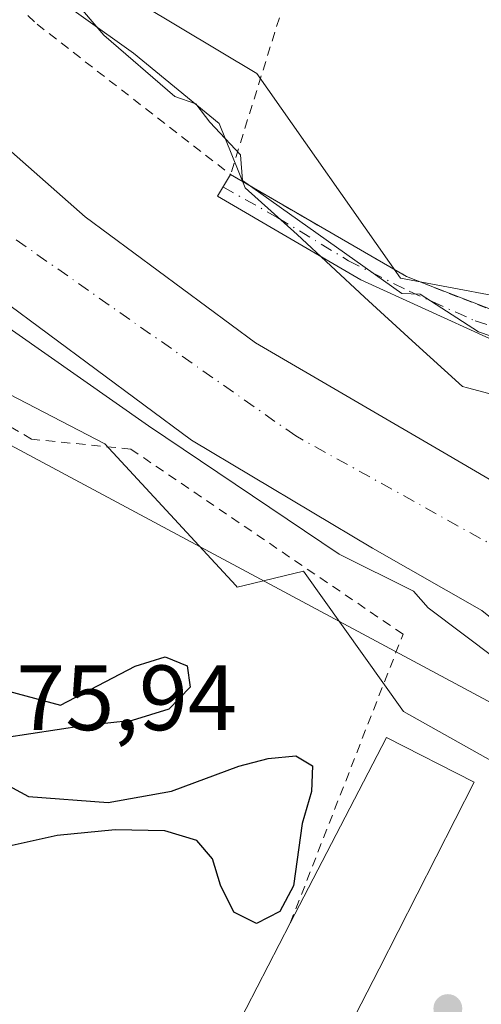
# Model space of a CAD drawing. Units: metres. Extents: x 616891 to 620320, y 4775703 to 4778076.
# Drawn here: x 617173 to 617223, y 4777444 to 4777550 of the extents above; entities that cross this region are included whole.
import ezdxf

# ---------------------------------------------------------------- set-up
doc = ezdxf.new("R2010")
doc.units = ezdxf.units.M
doc.header["$MEASUREMENT"] = 0
doc.linetypes.add('DGN Style 2', pattern=[1.6480167562047852, 0.988810053722871, -0.6592067024819142])
doc.linetypes.add('DGN Style 4', pattern=[2.6384748266838614, 1.318413404963828, -0.6592067024819142, 0.001648016756204785, -0.6592067024819142])
for name, color, linetype, lineweight in [('Alambrada', 7, 'DGN Style 2', 0), ('Arbolado forestal CxS', 92, 'Continuous', 0), ('Camino Cxs', 7, 'Continuous', 0), ('Camino eje', 30, 'DGN Style 4', 13), ('Corriente natural Cxs', 4, 'Continuous', 13), ('Corriente natural eje', 4, 'DGN Style 4', 0), ('Curva de nivel maestra', 30, 'Continuous', 30), ('Curva de nivel normal', 30, 'Continuous', 0), ('Edificación Cxs', 1, 'Continuous', 13), ('Espacio natural protegido', 121, 'Continuous', 13), ('Espacio natural protegido CxS', 121, 'Continuous', 0), ('Prado CxS', 92, 'Continuous', 0), ('Punto de cota en terreno', 7, 'Continuous', 0), ('Rótulo de punto de cota en terreno', 7, 'Continuous', 0), ('Suelo desnudo CxS', 253, 'Continuous', 0), ('Vegetación y arbolados urbanos CxS', 151, 'Continuous', 0)]:
    doc.layers.add(name, color=color, linetype=linetype, lineweight=lineweight)
doc.styles.add('Style-Arial', font='txt')

# ---------------------------------------------------------------- blocks, each defined once
blk = doc.blocks.new('*U24')
at = {"layer": 'Prado CxS', "color": 92, "linetype": 'Continuous', "lineweight": 0}
blk.add_polyline3d([(617311.6202999996, 4777484.661699999, 172.2534000000014), (617290.6246999997, 4777494.828500001, 171.9649000000063), (617284.8910999997, 4777497.604699999, 171.9152999999933), (617279.8910999997, 4777500.0263, 171.8763000000035), (617267.7481000006, 4777486.6689, 169.9045000000042), (617260.9600999998, 4777487.710100001, 170.2798999999941), (617258.8400999998, 4777488.390100001, 169.9821999999986), (617257.6700999998, 4777488.7601, 169.8940000000002), (617253.3810999999, 4777490.147700001, 169.4821999999986), (617251.8901000004, 4777490.630100001, 169.1548999999941), (617251.2455000002, 4777492.488700001, 169.4790000000066), (617251.0267000003, 4777493.119899999, 169.5329999999958), (617249.2084999997, 4777493.081300001, 168.6214000000036), (617245.7143000001, 4777516.371300001, 170.7826999999961), (617214.2156999996, 4777522.294500001, 170.1970000000001), (617198.7198999999, 4777544.431700001, 170.4342999999935), (617165.5132999998, 4777564.3555, 169.895399999994)], dxfattribs=at)
blk = doc.blocks.new('*U25')
at = {"layer": 'Arbolado forestal CxS', "color": 92, "linetype": 'Continuous', "lineweight": 0}
blk.add_polyline3d([(617165.5132999998, 4777564.3555, 169.895399999994), (617198.7198999999, 4777544.431700001, 170.4342999999935), (617214.2156999996, 4777522.294500001, 170.1970000000001), (617245.7143000001, 4777516.371300001, 170.7826999999961), (617249.2084999997, 4777493.081300001, 168.6214000000036), (617243.9700999996, 4777492.970100001, 167.6135000000068), (617233.7100999998, 4777494.7401, 167.5089000000007), (617219.3800999997, 4777503.1403, 167.5475000000006), (617198.5701000001, 4777515.300100001, 166.9330000000045), (617180.1401000004, 4777528.920100001, 167.241399999999), (617162.0500999996, 4777544.9001, 167.3423999999941), (617144.8400999998, 4777562.280300001, 167.3350000000064)], dxfattribs=at)
blk = doc.blocks.new('*U26')
at = {"layer": 'Suelo desnudo CxS', "color": 253, "linetype": 'Continuous', "lineweight": 0}
for points in [[(617324.6700999998, 4777448.9801, 167.6787999999942), (617292.0800999999, 4777458.9199, 167.6778999999951), (617271.9600999998, 4777463.0801, 168.8410000000003), (617260.4700999996, 4777465.800100001, 168.9763999999996), (617252.9977000002, 4777470.121300001, 168.6447999999946), (617251.9408999998, 4777470.7327, 168.3423999999941), (617242.5701000001, 4777473.4301, 168.5598999999929), (617233.5302999998, 4777477.920100001, 168.4407000000065), (617223.0399000002, 4777486.360099999, 166.9260000000068), (617211.1901000004, 4777493.0801, 169.5080000000016), (617191.6401000004, 4777504.7601, 168.6272000000026), (617171.0302999998, 4777520.0601, 167.805600000007), (617156.3300999999, 4777530.7401, 167.6027000000031), (617145.5401, 4777540.7501, 168.6831999999995), (617131.1101000002, 4777554.170100001, 168.9974999999977), (617120.3501000004, 4777567.0801, 167.9627999999939), (617107.3800999997, 4777584.4801, 166.9845999999961), (617091.7600999996, 4777604.119899999, 166.8113000000012), (617077.4600999998, 4777622.090100001, 167.6735999999946), (617067.7701000003, 4777639.220100001, 167.1808000000019), (617059.0800999999, 4777654.300100001, 170.221000000005), (617051.6319000004, 4777670.1779, 168.9888000000064), (617045.7681, 4777688.194900001, 167.1453000000038), (617038.6244999999, 4777708.038699999, 170.4410999999964)], [(617144.8400999998, 4777562.280300001, 167.3350000000064), (617162.0500999996, 4777544.9001, 167.3423999999941), (617180.1401000004, 4777528.920100001, 167.241399999999), (617198.5701000001, 4777515.300100001, 166.9330000000045), (617219.3800999997, 4777503.1403, 167.5475000000006), (617233.7100999998, 4777494.7401, 167.5089000000007), (617243.9700999996, 4777492.970100001, 167.6135000000068), (617249.2084999997, 4777493.081300001, 168.6214000000036), (617251.0267000003, 4777493.119899999, 169.5329999999958), (617251.2455000002, 4777492.488700001, 169.4790000000066), (617251.8901000004, 4777490.630100001, 169.1548999999941), (617253.3810999999, 4777490.147700001, 169.4821999999986), (617257.6700999998, 4777488.7601, 169.8940000000002), (617258.8400999998, 4777488.390100001, 169.9821999999986), (617260.9600999998, 4777487.710100001, 170.2798999999941), (617267.7481000006, 4777486.6689, 169.9045000000042), (617271.1303000003, 4777486.1501, 169.6021000000037), (617291.8501000004, 4777479.710100001, 170.3086999999941), (617308.7901, 4777473.0101, 170.1273999999976)]]:
    blk.add_polyline3d(points, dxfattribs=at)
blk = doc.blocks.new('*U27')
at = {"layer": 'Espacio natural protegido CxS', "color": 121, "linetype": 'Continuous', "lineweight": 0, "flags": 128}
for points in [[(617294.791299999, 4777444.423800001), (617289.8483000007, 4777447.774900001), (617286.7041999997, 4777447.999900001), (617284.9082, 4777447.999900001), (617282.662200001, 4777446.4239), (617279.0681999995, 4777446.4239), (617277.4962000005, 4777446.649900001), (617275.9241000006, 4777449.1259), (617275.9241000006, 4777451.6029), (617274.3520999996, 4777453.403899998), (617270.0850999989, 4777454.079), (617266.7160999993, 4777456.331000002), (617264.0210999999, 4777458.807), (617259.9789999999, 4777457.231000001), (617256.1609999998, 4777454.304000001), (617253.0159999988, 4777453.179), (617250.316900001, 4777455.349000001), (617214.5567000007, 4777475.441199999), (617203.7545999994, 4777490.609300001), (617197.3374999998, 4777489.050299999), (617196.5924999993, 4777488.869299999), (617196.4251999995, 4777489.050299999), (617182.2664000003, 4777504.3634), (617146.642199999, 4777522.881600001)], [(617174.8234000009, 4777554.219500001), (617185.3835000009, 4777546.6284), (617194.6245999987, 4777539.0384), (617197.4445999995, 4777532.066400001), (617203.0625999989, 4777527.020300001), (617210.3317, 4777520.227299999), (617215.5067000005, 4777515.534299999), (617220.9278000006, 4777510.5932), (617221.4708, 4777510.448200001), (617226.4718000012, 4777509.1112), (617230.7838000006, 4777509.976199999), (617232.7548999994, 4777513.1872), (617234.7269000006, 4777515.657199999), (617237.983900001, 4777515.632200001), (617242.603000001, 4777516.0911), (617245.7779999989, 4777509.0061), (617256.9990999993, 4777502.7361), (617269.209200001, 4777500.426000001), (617276.4701999996, 4777500.426000001), (617285.0502999993, 4777497.124899999), (617296.6014000005, 4777490.854900001)]]:
    blk.add_lwpolyline(points, dxfattribs=at)
blk = doc.blocks.new('5PATER')
at = {"layer": 'Vegetación y arbolados urbanos CxS', "linetype": 'Continuous', "lineweight": 0}
h = blk.add_hatch(color=51, dxfattribs=at)
edge = h.paths.add_edge_path()
edge.add_ellipse((0, 0), major_axis=(-0.1095731443231308, -0.1110710700762829), ratio=0.9994222409660322, start_angle=0, end_angle=360)

msp = doc.modelspace()

# ---------------------------------------------------------------- linework, layer by layer
at = {"layer": 'Alambrada', "color": 7, "linetype": 'DGN Style 2', "lineweight": 0, "extrusion": (0.0410877702475454, 0.1320555429862522, 0.9903903920690523), "elevation": 656439.9068518721, "flags": 128}
msp.add_lwpolyline([(830037.017947383, -4699643.097539653), (830037.017947383, -4699561.938425498)], dxfattribs=at)
at = {"layer": 'Alambrada', "color": 7, "linetype": 'DGN Style 2', "lineweight": 0}
for points in [[(617064.8501000004, 4777781.4801, 171.674199999994), (617069.1901000004, 4777790.520099999, 181.9746000000014), (617051.6901000004, 4777790.090100001, 175.6722000000009), (617056.9801000003, 4777745.4101, 172.6059999999998), (617057.2301000003, 4777719.210100001, 171.0727000000043), (617061.2801000001, 4777702.140100001, 170.8516999999993), (617071.2301000003, 4777682.340100001, 173.7694999999949), (617086.6001000004, 4777653.600099999, 200.4964999999938), (617109.0000999998, 4777617.040100001, 194.5339999999997), (617135.4801000003, 4777586.770099999, 183.5344000000041), (617174.9600999998, 4777549.7601, 172.539499999999), (617195.8701, 4777533.5101, 182.6784000000043)], [(617195.8701, 4777533.5101, 182.6784000000043), (617214.8800999997, 4777522.470100001, 170.2793999999994), (617225.1201, 4777518.4301, 170.4704000000056), (617233.9600999998, 4777517.390100001, 170.9070000000065), (617234.5301000001, 4777517.520099999, 170.8856999999989), (617237.0401, 4777518.140100001, 171.0472000000009), (617241.2301000003, 4777521.860099999, 170.9003999999986), (617244.3201000001, 4777530.370100001, 171.0877999999939), (617246.9600999998, 4777541.4001, 171.3754999999946), (617257.2801000001, 4777539.170100001, 171.3263000000006), (617268.0500999996, 4777540.920100001, 171.5399999999936), (617282.4901000002, 4777542.3301, 171.8727999999974), (617299.6700999998, 4777541.970100001, 172.0820999999996), (617320.1901000004, 4777539.460100001, 172.2995999999985), (617342.4200999998, 4777535.5101, 173.4039000000048), (617345.2600999996, 4777537.210100001, 172.7206000000006), (617346.4901000002, 4777542.130100001, 172.4863000000041), (617346.7200999996, 4777548.090100001, 172.3853999999992), (617345.7701000003, 4777553.6601, 172.3647999999957), (617343.2301000003, 4777558.880100001, 172.5004000000044), (617333.9200999998, 4777567.300100001, 172.8160000000062), (617299.8701, 4777593.890100001, 171.9744000000064), (617266.6201, 4777620.790100001, 172.0237999999954), (617251.4700999996, 4777632.710100001, 174.5537999999942)], [(617202.3201000001, 4777452.550100001, 178.3068000000058), (617214.5100999996, 4777483.790100001, 188.6202000000048), (617185.1001000004, 4777503.8101, 188.5323000000062), (617174.3701, 4777504.880100001, 193.1195000000007), (617143.5800999999, 4777522.720100001, 191.1407000000036), (617120.7301000003, 4777491.770099999, 180.7146000000066), (617136.5301000001, 4777481.390100001, 179.1138000000064), (617145.1401000004, 4777474.380100001, 179.4263999999966), (617149.4801000003, 4777468.220100001, 179.7816000000021), (617151.2100999998, 4777462.090100001, 181.6165999999939), (617151.6700999998, 4777455.1801, 181.9091999999946), (617151.2801000001, 4777447.7301, 180.7323999999935), (617154.4600999998, 4777438.9101, 180.9244000000035), (617165.9801000003, 4777424.020099999, 182.9747999999963), (617187.5701000001, 4777426.130100001, 182.7287999999971), (617195.1700999998, 4777438.6801, 176.9290000000037)]]:
    msp.add_polyline3d(points, dxfattribs=at)
at = {"layer": 'Arbolado forestal CxS', "color": 92, "linetype": 'Continuous', "lineweight": 0}
for points in [[(617251.5805000003, 4777462.874700001, 172.9366000000009), (617224.6265000004, 4777476.040100001, 171.7375999999931), (617151.0153000001, 4777515.522500001, 173.9924000000028), (617135.9833000004, 4777538.810900001, 172.4716000000044), (617104.8163000002, 4777568.9857, 172.3840999999957), (617078.9008999999, 4777604.820900001, 171.2206000000006), (617044.9649, 4777661.803500001, 171.0288), (617038.4321, 4777703.281500001, 170.7848999999987), (617029.3334999997, 4777743.7937, 170.642200000002), (617018.8722999999, 4777770.649700001, 170.2804000000033), (617001.5853000004, 4777778.842700001, 169.3442000000068), (616947.6129000002, 4777768.769099999, 169.2029999999941), (616931.2185000004, 4777770.655099999, 165.2504000000044), (616917.7468999998, 4777755.874299999, 168.7072999999946), (616897.5755000003, 4777733.7433, 167.7948999999935), (616895.5360000003, 4777731.287599999, 167.8078999999998)], [(617038.6244999999, 4777708.038699999, 170.4410999999964), (617045.7681, 4777688.194900001, 167.1453000000038), (617051.6319000004, 4777670.1779, 168.9888000000064), (617059.0800999999, 4777654.300100001, 170.221000000005), (617067.7701000003, 4777639.220100001, 167.1808000000019), (617077.4600999998, 4777622.090100001, 167.6735999999946), (617091.7600999996, 4777604.119899999, 166.8113000000012), (617107.3800999997, 4777584.4801, 166.9845999999961), (617120.3501000004, 4777567.0801, 167.9627999999939), (617131.1101000002, 4777554.170100001, 168.9974999999977), (617145.5401, 4777540.7501, 168.6831999999995), (617156.3300999999, 4777530.7401, 167.6027000000031), (617171.0302999998, 4777520.0601, 167.805600000007), (617191.6401000004, 4777504.7601, 168.6272000000026), (617211.1901000004, 4777493.0801, 169.5080000000016), (617223.0399000002, 4777486.360099999, 166.9260000000068), (617233.5302999998, 4777477.920100001, 168.4407000000065), (617242.5701000001, 4777473.4301, 168.5598999999929), (617251.9408999998, 4777470.7327, 168.3423999999941), (617252.9977000002, 4777470.121300001, 168.6447999999946), (617260.4700999996, 4777465.800100001, 168.9763999999996), (617271.9600999998, 4777463.0801, 168.8410000000003), (617292.0800999999, 4777458.9199, 167.6778999999951), (617324.6700999998, 4777448.9801, 167.6787999999942)], [(617324.6700999998, 4777448.9801, 167.6787999999942), (617292.0800999999, 4777458.9199, 167.6778999999951), (617271.9600999998, 4777463.0801, 168.8410000000003), (617260.4700999996, 4777465.800100001, 168.9763999999996), (617252.9977000002, 4777470.121300001, 168.6447999999946), (617251.9408999998, 4777470.7327, 168.3423999999941), (617242.5701000001, 4777473.4301, 168.5598999999929), (617233.5302999998, 4777477.920100001, 168.4407000000065), (617223.0399000002, 4777486.360099999, 166.9260000000068), (617211.1901000004, 4777493.0801, 169.5080000000016), (617191.6401000004, 4777504.7601, 168.6272000000026), (617171.0302999998, 4777520.0601, 167.805600000007), (617156.3300999999, 4777530.7401, 167.6027000000031), (617145.5401, 4777540.7501, 168.6831999999995), (617131.1101000002, 4777554.170100001, 168.9974999999977), (617120.3501000004, 4777567.0801, 167.9627999999939), (617107.3800999997, 4777584.4801, 166.9845999999961), (617091.7600999996, 4777604.119899999, 166.8113000000012), (617077.4600999998, 4777622.090100001, 167.6735999999946), (617067.7701000003, 4777639.220100001, 167.1808000000019), (617059.0800999999, 4777654.300100001, 170.221000000005), (617051.6319000004, 4777670.1779, 168.9888000000064), (617045.7681, 4777688.194900001, 167.1453000000038), (617038.6244999999, 4777708.038699999, 170.4410999999964)], [(617249.2084999997, 4777493.081300001, 168.6214000000036), (617243.9700999996, 4777492.970100001, 167.6135000000068), (617233.7100999998, 4777494.7401, 167.5089000000007), (617219.3800999997, 4777503.1403, 167.5475000000006), (617198.5701000001, 4777515.300100001, 166.9330000000045), (617180.1401000004, 4777528.920100001, 167.241399999999), (617162.0500999996, 4777544.9001, 167.3423999999941), (617144.8400999998, 4777562.280300001, 167.3350000000064), (617127.6601, 4777582.790100001, 167.2410999999993), (617112.3300999999, 4777600.0601, 166.9193999999989), (617099.2002999998, 4777617.2401, 166.8277999999991), (617086.7801000001, 4777635.5801, 167.6628999999957), (617077.7701000003, 4777649.8803, 166.6410999999935), (617069.6601, 4777667.620100001, 167.0048999999999), (617061.1003000002, 4777687.479900001, 166.3184999999939), (617058.1939000003, 4777696.3939, 166.3815000000031), (617056.3515, 4777706.9805, 167.0586000000039)], [(617335.5157000005, 4777432.683300001, 170.8549999999959), (617266.8117000004, 4777457.3961, 172.3736000000063), (617252.2653000001, 4777462.6283, 173.0780999999988), (617251.5805000003, 4777462.874700001, 172.9366000000009), (617224.6265000004, 4777476.040100001, 171.7375999999931), (617151.0153000001, 4777515.522500001, 173.9924000000028), (617135.9833000004, 4777538.810900001, 172.4716000000044), (617104.8163000002, 4777568.9857, 172.3840999999957), (617078.9008999999, 4777604.820900001, 171.2206000000006), (617044.9649, 4777661.803500001, 171.0288), (617038.4321, 4777703.281500001, 170.7848999999987)], [(617103.9401000004, 4777640.790100001, 169.4719000000041), (617110.6427999996, 4777633.0759, 169.561400000006), (617132.3073000005, 4777606.4145, 169.6784999999945), (617150.0173000004, 4777588.7051, 169.9401000000071), (617165.5132999998, 4777564.3555, 169.895399999994), (617198.7198999999, 4777544.431700001, 170.4342999999935), (617214.2156999996, 4777522.294500001, 170.1970000000001), (617245.7143000001, 4777516.371300001, 170.7826999999961), (617249.2084999997, 4777493.081300001, 168.6214000000036)]]:
    msp.add_polyline3d(points, dxfattribs=at)
at = {"layer": 'Camino Cxs', "color": 7, "linetype": 'Continuous', "lineweight": 0, "extrusion": (-0.3629658284092075, -0.8992389824709612, 0.244182431415137), "elevation": -4520120.775768952, "flags": 128}
msp.add_lwpolyline([(-1215880.355905371, 1138376.189207078), (-1215858.595527994, 1138363.403164792), (-1215855.355765336, 1138363.507523811)], dxfattribs=at)
at = {"layer": 'Camino Cxs', "color": 7, "linetype": 'Continuous', "lineweight": 0, "extrusion": (-0.01106141945915605, 0.004260854870262114, 0.9999297425896098), "elevation": 13699.38742573132, "flags": 128}
msp.add_lwpolyline([(617182.0168798714, 4777506.277731881), (617189.4956731966, 4777503.397105732)], dxfattribs=at)
at = {"layer": 'Camino Cxs', "color": 7, "linetype": 'Continuous', "lineweight": 0}
for points in [[(617346.2402999997, 4777532.545499999, 173.9922999999981), (617339.1101000002, 4777533.5801, 173.1889999999985), (617313.7500999998, 4777537.880100001, 172.3411999999953), (617296.5900999998, 4777539.800100001, 172.1404000000039), (617280.4301000005, 4777539.8301, 171.8559999999998), (617265.5900999998, 4777538.280099999, 171.4986000000063), (617255.6801000005, 4777536.040100001, 171.2744999999995), (617250.7801000001, 4777533.030099999, 171.1686999999947), (617247.5201000003, 4777528.600099999, 171.0531000000046), (617245.8800999997, 4777523.050100001, 170.9398999999976), (617243.3901000004, 4777517.8301, 170.9474000000046), (617238.7301000003, 4777514.6601, 173.3294000000024), (617232.4401000004, 4777513.720100001, 172.5565000000061), (617223.8400999998, 4777515.780099999, 171.1563000000024), (617209.9501, 4777522.130100001, 171.4220999999961), (617194.4501, 4777531.1801, 188.5586000000039), (617195.8701, 4777533.5101, 182.6784000000043)], [(617223.8400999998, 4777515.780099999, 171.1563000000024), (617209.9501, 4777522.130100001, 171.4220999999961), (617194.4501, 4777531.1801, 188.5586000000039), (617195.8701, 4777533.5101, 182.6784000000043), (617214.8800999997, 4777522.470100001, 170.2793999999994), (617217.8938999996, 4777521.281099999, 170.3806000000041), (617225.3721000003, 4777518.4005, 170.4756000000052)]]:
    msp.add_polyline3d(points, dxfattribs=at)
at = {"layer": 'Camino eje', "color": 30, "linetype": 'DGN Style 4', "lineweight": 13}
msp.add_polyline3d([(617195.0478999997, 4777532.1611, 186.1750999999931), (617200.9781, 4777528.8343, 177.5858000000007), (617208.5981000002, 4777524.1777, 171.8148999999976), (617215.1596999997, 4777520.8969, 170.4869000000035), (617222.3035000004, 4777517.6689, 170.3920000000071), (617227.0661000004, 4777516.1873, 170.6076999999932), (617233.1514999997, 4777515.4463, 171.8935999999958), (617237.3849, 4777516.1873, 172.2921999999962), (617240.7185000004, 4777517.2985, 171.1487999999954), (617243.3850999996, 4777520.295100001, 170.9382999999943), (617244.6300999997, 4777522.905099999, 170.9373000000051), (617245.6051000003, 4777526.0701, 170.9943000000058), (617246.4250999996, 4777528.845100001, 171.0574999999953), (617247.7851, 4777531.1051, 171.1276000000071), (617249.4151, 4777533.3201, 171.1888000000035), (617252.0651000004, 4777535.3301, 171.2351000000053), (617254.5151000004, 4777536.835100001, 171.2869999999966), (617256.4801000003, 4777537.6051, 171.3089999999938), (617261.4351000005, 4777538.725099999, 171.4030000000057), (617268.0881000003, 4777539.917099999, 171.547900000005), (617275.8668999998, 4777540.6713, 171.7124999999942), (617281.8198999995, 4777541.306299999, 171.8711000000039), (617286.7412999999, 4777541.2665, 172.0472000000009), (617296.2663000004, 4777541.0285, 172.1082000000024)], dxfattribs=at)
at = {"layer": 'Corriente natural Cxs', "color": 4, "linetype": 'Continuous', "lineweight": 13}
for points in [[(617245.8548999997, 4777472.4846, 167.7982000000047), (617242.5701000001, 4777473.4301, 168.5598999999929), (617233.5302999998, 4777477.920100001, 168.4407000000065), (617223.0399000002, 4777486.360099999, 166.9260000000068), (617211.1901000004, 4777493.0801, 169.5080000000016), (617191.6401000004, 4777504.7601, 168.6272000000026), (617171.0302999998, 4777520.0601, 167.805600000007), (617156.3300999999, 4777530.7401, 167.6027000000031), (617145.5401, 4777540.7501, 168.6831999999995), (617131.1101000002, 4777554.170100001, 168.9974999999977), (617120.3501000004, 4777567.0801, 167.9627999999939), (617107.3800999997, 4777584.4801, 166.9845999999961), (617091.7600999996, 4777604.119899999, 166.8113000000012), (617077.4600999998, 4777622.090100001, 167.6735999999946), (617067.7701000003, 4777639.220100001, 167.1808000000019), (617059.0800999999, 4777654.300100001, 170.221000000005), (617051.6319000004, 4777670.1779, 168.9888000000064), (617045.7681, 4777688.194900001, 167.1453000000038), (617038.6244999999, 4777708.038699999, 170.4410999999964)], [(617056.3515, 4777706.9805, 167.0586000000039), (617058.1939000003, 4777696.3939, 166.3815000000031), (617061.1003000002, 4777687.479900001, 166.3184999999939), (617069.6601, 4777667.620100001, 167.0048999999999), (617077.7701000003, 4777649.8803, 166.6410999999935), (617086.7801000001, 4777635.5801, 167.6628999999957), (617099.2002999998, 4777617.2401, 166.8277999999991), (617112.3300999999, 4777600.0601, 166.9193999999989), (617127.6601, 4777582.790100001, 167.2410999999993), (617144.8400999998, 4777562.280300001, 167.3350000000064), (617162.0500999996, 4777544.9001, 167.3423999999941), (617180.1401000004, 4777528.920100001, 167.241399999999), (617198.5701000001, 4777515.300100001, 166.9330000000045), (617219.3800999997, 4777503.1403, 167.5475000000006), (617233.7100999998, 4777494.7401, 167.5089000000007), (617243.9700999996, 4777492.970100001, 167.6135000000068), (617251.0266000004, 4777493.119899999, 169.5329000000056)], [(617144.8400999998, 4777562.280300001, 167.3350000000064), (617162.0500999996, 4777544.9001, 167.3423999999941), (617180.1401000004, 4777528.920100001, 167.241399999999), (617198.5701000001, 4777515.300100001, 166.9330000000045), (617219.3800999997, 4777503.1403, 167.5475000000006), (617233.7100999998, 4777494.7401, 167.5089000000007), (617243.9700999996, 4777492.970100001, 167.6135000000068), (617251.0267000003, 4777493.119899999, 169.5329999999958), (617251.2455000002, 4777492.488700001, 169.4790000000066), (617251.8901000004, 4777490.630100001, 169.1548999999941), (617253.3810999999, 4777490.147700001, 169.4821999999986), (617257.6700999998, 4777488.7601, 169.8940000000002), (617254.8082999998, 4777479.755100001, 166.9667000000045), (617251.9408999998, 4777470.7327, 168.3423999999941), (617242.5701000001, 4777473.4301, 168.5598999999929), (617233.5302999998, 4777477.920100001, 168.4407000000065), (617223.0399000002, 4777486.360099999, 166.9260000000068), (617211.1901000004, 4777493.0801, 169.5080000000016), (617191.6401000004, 4777504.7601, 168.6272000000026), (617171.0302999998, 4777520.0601, 167.805600000007), (617156.3300999999, 4777530.7401, 167.6027000000031), (617145.5401, 4777540.7501, 168.6831999999995), (617131.1101000002, 4777554.170100001, 168.9974999999977)]]:
    msp.add_polyline3d(points, dxfattribs=at)
at = {"layer": 'Corriente natural eje', "color": 4, "linetype": 'DGN Style 4', "lineweight": 0}
msp.add_polyline3d([(617254.8082999998, 4777479.755100001, 166.9667000000045), (617227.6601, 4777491.5001, 166.7173000000039), (617202.9101, 4777505.2401, 166.7396000000008), (617171.4301000005, 4777527.340100001, 166.764599999995), (617140.7901, 4777555.790100001, 166.212400000004), (617117.4001000002, 4777584.720100001, 166.4668999999994), (617095.5800999999, 4777610.960100001, 166.1610999999975), (617080.4001000002, 4777631.6801, 167.0864000000001), (617069.9101, 4777649.9101, 165.9967999999935), (617059.1401000004, 4777672.280099999, 166.2255000000005), (617049.2001, 4777696.3101, 165.1953000000067), (617043.6801000005, 4777714.2601, 165.8727000000072), (617041.5201000003, 4777733.120100001, 166.8114999999962), (617037.6601, 4777764.3201, 166.7617000000027), (617031.8601000002, 4777782.8201, 166.2884999999951), (617023.6391000003, 4777791.622300001, 165.6230999999971)], dxfattribs=at)
at = {"layer": 'Curva de nivel maestra', "color": 30, "linetype": 'Continuous', "lineweight": 30, "elevation": 175, "flags": 128}
for points in [[(617154.5700000003, 4777482.270099999), (617177.5, 4777476.110099999), (617185.5499999998, 4777480.3301), (617188.7999999998, 4777481.340100001), (617191.1699999999, 4777480.370100001), (617191.4900000002, 4777478.0601), (617189.2000000002, 4777475.690099999), (617185.25, 4777474.460100001), (617179.9699999997, 4777473.880100001), (617171.4500000002, 4777472.5701)], [(617168.0300000003, 4777469.4901), (617174.0499999998, 4777466.2301), (617182.6399999997, 4777465.600099999), (617189.4900000002, 4777466.8201), (617196.75, 4777469.530099999), (617199.9199999999, 4777470.360099999), (617202.9199999999, 4777470.630100001), (617204.7199999997, 4777469.550100001), (617204.6200000001, 4777466.770099999), (617203.6100000005, 4777463.3201), (617202.6699999999, 4777456.5701), (617201.2000000002, 4777453.780099999), (617198.6900000004, 4777452.5001), (617196.2300000006, 4777453.7401), (617194.79, 4777456.6601), (617193.9000000004, 4777459.4801), (617192.2199999997, 4777461.4801), (617188.7800000003, 4777462.520099999), (617183.4000000004, 4777462.640100001), (617177.1299999999, 4777462.030099999), (617171.6200000001, 4777460.780099999)]]:
    msp.add_lwpolyline(points, dxfattribs=at)
at = {"layer": 'Curva de nivel normal', "color": 30, "linetype": 'Continuous', "lineweight": 0, "elevation": 170, "flags": 128}
for points in [[(617036.3038999997, 4777710.054500001), (617041.9924, 4777692.327299999), (617049.9299, 4777670.763699999), (617052.4435000002, 4777665.3398), (617061.9685000004, 4777646.0252), (617070.5674999999, 4777630.4147), (617077.7112999996, 4777618.111600001), (617090.5436000006, 4777602.898), (617099.4071000004, 4777591.256300001), (617121.3676000005, 4777562.284399999), (617138.9623999996, 4777543.102), (617159.9967999998, 4777525.904100001), (617172.2999999998, 4777516.6436), (617186.9844000004, 4777506.324899999), (617207.6218999998, 4777492.4342), (617215.6449999996, 4777488.460000001), (617217.2199999997, 4777486.65), (617224.6299999999, 4777481.060000001), (617243.9123999998, 4777472.571699999), (617251.7450000001, 4777470.109999999)], [(617229.9299999997, 4777513.99), (617222.6600000003, 4777516.5), (617216.3700000001, 4777520.560000001), (617214.3700000001, 4777520.65), (617197.1600000003, 4777532.880000001), (617196.9299999997, 4777535.65), (617193.6299999999, 4777539.16), (617192.1200000001, 4777541.15), (617189.8499999996, 4777541.960000001), (617182.1600000003, 4777548.600000001), (617179.8600000005, 4777551.300000001)]]:
    msp.add_lwpolyline(points, dxfattribs=at)
at = {"layer": 'Edificación Cxs', "color": 1, "linetype": 'Continuous', "lineweight": 13, "elevation": 184.4380999999994, "flags": 128}
msp.add_lwpolyline([(617211.9200999998, 4777447.610099999), (617204.7801000001, 4777433.720100001), (617195.1700999998, 4777438.6801), (617202.3201000001, 4777452.550100001), (617212.7100999998, 4777472.620100001), (617222.2100999998, 4777467.790100001)], close=True, dxfattribs=at)
at = {"layer": 'Edificación Cxs', "color": 1, "linetype": 'Continuous', "lineweight": 13, "extrusion": (-0.04030027423207983, -0.07817689561267392, 0.9961246211640311), "elevation": -398182.2162667755, "flags": 128}
msp.add_lwpolyline([(-1640439.820519189, 4511680.215764199), (-1640439.820519189, 4511695.880940001)], dxfattribs=at)
at = {"layer": 'Edificación Cxs', "color": 1, "linetype": 'Continuous', "lineweight": 13, "extrusion": (0.04430199624620218, -0.1564418055950418, 0.9866931106432053), "elevation": -719873.5805001201, "flags": 128}
msp.add_lwpolyline([(1895573.121985618, 4369615.637605504), (1895562.467517383, 4369604.064585092), (1895554.572574386, 4369611.555036047)], dxfattribs=at)
at = {"layer": 'Edificación Cxs', "color": 1, "linetype": 'Continuous', "lineweight": 13}
msp.add_polyline3d([(617202.3201000001, 4777452.550100001, 178.3068000000058), (617212.7100999998, 4777472.620100001, 184.4380999999994), (617222.2100999998, 4777467.790100001, 174.6971000000049), (617211.9200999998, 4777447.610099999, 177.5927999999985)], dxfattribs=at)
at = {"layer": 'Espacio natural protegido', "color": 121, "linetype": 'Continuous', "lineweight": 13, "flags": 128}
for points in [[(617174.8234000001, 4777554.219500001), (617185.3835, 4777546.6284), (617194.6245999979, 4777539.038399999), (617197.4445999986, 4777532.0664), (617203.0625999981, 4777527.020300002), (617210.331699999, 4777520.2273), (617215.5066999998, 4777515.534300001), (617220.9277999997, 4777510.5932), (617221.4707999993, 4777510.448200001), (617226.4718000004, 4777509.111200001), (617230.7837999996, 4777509.976199999), (617232.7548999985, 4777513.187200001), (617234.7268999999, 4777515.657199998), (617237.9839000001, 4777515.6322), (617242.6030000001, 4777516.091100001), (617245.7779999981, 4777509.0061), (617256.9990999984, 4777502.736100002), (617269.2092000003, 4777500.426000002), (617276.4701999989, 4777500.426000002), (617285.0502999985, 4777497.1249), (617296.6013999997, 4777490.854900001)], [(617146.6421999981, 4777522.881600002), (617182.2663999995, 4777504.363400001), (617196.4251999987, 4777489.0503), (617196.5924999985, 4777488.8693), (617197.337499999, 4777489.0503), (617203.7545999986, 4777490.609300002), (617214.5566999997, 4777475.4412), (617250.3169000001, 4777455.349000001), (617253.0159999981, 4777453.179000001), (617256.160999999, 4777454.304000001), (617259.9789999991, 4777457.231000001), (617264.0210999988, 4777458.807000001), (617266.7160999984, 4777456.331000002), (617270.0850999982, 4777454.079), (617274.3520999987, 4777453.403899999), (617275.9240999998, 4777451.602900002), (617275.9240999998, 4777449.125900002), (617277.4961999997, 4777446.649900001), (617279.0681999986, 4777446.423900001), (617282.6622000001, 4777446.423900001), (617284.9081999991, 4777447.999900003), (617286.7041999989, 4777447.999900003), (617289.8482999998, 4777447.774900002), (617294.7912999982, 4777444.423800002)], [(617146.6421999981, 4777522.881600002), (617182.2663999995, 4777504.363400001), (617196.4251999987, 4777489.0503), (617196.5924999985, 4777488.8693), (617197.337499999, 4777489.0503), (617203.7545999986, 4777490.609300002), (617214.5566999997, 4777475.4412), (617250.3169000001, 4777455.349000001), (617253.0159999981, 4777453.179000001), (617256.160999999, 4777454.304000001), (617259.9789999991, 4777457.231000001), (617264.0210999988, 4777458.807000001), (617266.7160999984, 4777456.331000002), (617270.0850999982, 4777454.079), (617274.3520999987, 4777453.403899999), (617275.9240999998, 4777451.602900002), (617275.9240999998, 4777449.125900002), (617277.4961999997, 4777446.649900001), (617279.0681999986, 4777446.423900001), (617282.6622000001, 4777446.423900001), (617284.9081999991, 4777447.999900003), (617286.7041999989, 4777447.999900003), (617289.8482999998, 4777447.774900002), (617294.7912999982, 4777444.423800002)]]:
    msp.add_lwpolyline(points, dxfattribs=at)
at = {"layer": 'Espacio natural protegido CxS', "color": 121, "linetype": 'Continuous', "lineweight": 0, "flags": 128}
msp.add_lwpolyline([(617146.642199999, 4777522.881600001), (617182.2664000003, 4777504.3634), (617196.4251999995, 4777489.050299999), (617196.5924999993, 4777488.869299999), (617197.3374999998, 4777489.050299999), (617203.7545999994, 4777490.609300001), (617214.5567000007, 4777475.441199999), (617250.316900001, 4777455.349000001), (617253.0159999988, 4777453.179), (617256.1609999998, 4777454.304000001), (617259.9789999999, 4777457.231000001), (617264.0210999999, 4777458.807), (617266.7160999993, 4777456.331000002), (617270.0850999989, 4777454.079), (617274.3520999996, 4777453.403899998), (617275.9241000006, 4777451.6029), (617275.9241000006, 4777449.1259), (617277.4962000005, 4777446.649900001), (617279.0681999995, 4777446.4239), (617282.662200001, 4777446.4239), (617284.9082, 4777447.999900001), (617286.7041999997, 4777447.999900001), (617289.8483000007, 4777447.774900001), (617294.791299999, 4777444.423800001)], dxfattribs=at)
at = {"layer": 'Prado CxS', "color": 92, "linetype": 'Continuous', "lineweight": 0}
for points in [[(617251.5805000003, 4777462.874700001, 172.9366000000009), (617224.6265000004, 4777476.040100001, 171.7375999999931), (617151.0153000001, 4777515.522500001, 173.9924000000028), (617135.9833000004, 4777538.810900001, 172.4716000000044), (617104.8163000002, 4777568.9857, 172.3840999999957), (617078.9008999999, 4777604.820900001, 171.2206000000006), (617044.9649, 4777661.803500001, 171.0288), (617038.4321, 4777703.281500001, 170.7848999999987), (617029.3334999997, 4777743.7937, 170.642200000002), (617018.8722999999, 4777770.649700001, 170.2804000000033), (617001.5853000004, 4777778.842700001, 169.3442000000068), (616947.6129000002, 4777768.769099999, 169.2029999999941), (616931.2185000004, 4777770.655099999, 165.2504000000044), (616917.7468999998, 4777755.874299999, 168.7072999999946), (616897.5755000003, 4777733.7433, 167.7948999999935), (616895.5360000003, 4777731.287599999, 167.8078999999998)], [(617103.9401000004, 4777640.790100001, 169.4719000000041), (617110.6427999996, 4777633.0759, 169.561400000006), (617132.3073000005, 4777606.4145, 169.6784999999945), (617150.0173000004, 4777588.7051, 169.9401000000071), (617165.5132999998, 4777564.3555, 169.895399999994), (617198.7198999999, 4777544.431700001, 170.4342999999935), (617214.2156999996, 4777522.294500001, 170.1970000000001), (617245.7143000001, 4777516.371300001, 170.7826999999961), (617249.2084999997, 4777493.081300001, 168.6214000000036)], [(617104.8163000002, 4777568.9857, 172.3840999999957), (617135.9833000004, 4777538.810900001, 172.4716000000044), (617151.0153000001, 4777515.522500001, 173.9924000000028), (617224.6265000004, 4777476.040100001, 171.7375999999931), (617251.5805000003, 4777462.874700001, 172.9366000000009), (617228.0285, 4777397.8509, 174.8516999999993), (617231.3465, 4777393.869899999, 175.1135000000068), (617232.5701000001, 4777393.4351, 175.1910000000062), (617221.2962999997, 4777393.2141, 174.5684000000037), (617200.5031000003, 4777396.497500001, 173.707699999999), (617191.2008999997, 4777396.497500001, 173.297900000005), (617182.4458999997, 4777395.403100001, 173.1785999999993), (617171.3278000001, 4777394.2531, 170.107799999998), (617167.1473000003, 4777397.0625, 169.5561000000016), (617165.8198999995, 4777412.8345, 173.5595999999932), (617119.4118999997, 4777464.364700001, 171.776199999993), (617117.9260999998, 4777489.625299999, 173.4048000000039), (617082.2638999998, 4777507.4561, 173.0617000000057), (617053.2313000001, 4777527.5123, 172.2820000000065), (617030.2641000003, 4777561.650699999, 171.8110000000015)]]:
    msp.add_polyline3d(points, dxfattribs=at)
at = {"layer": 'Suelo desnudo CxS', "color": 253, "linetype": 'Continuous', "lineweight": 0}
for points in [[(617324.6700999998, 4777448.9801, 167.6787999999942), (617292.0800999999, 4777458.9199, 167.6778999999951), (617271.9600999998, 4777463.0801, 168.8410000000003), (617260.4700999996, 4777465.800100001, 168.9763999999996), (617252.9977000002, 4777470.121300001, 168.6447999999946), (617251.9408999998, 4777470.7327, 168.3423999999941), (617242.5701000001, 4777473.4301, 168.5598999999929), (617233.5302999998, 4777477.920100001, 168.4407000000065), (617223.0399000002, 4777486.360099999, 166.9260000000068), (617211.1901000004, 4777493.0801, 169.5080000000016), (617191.6401000004, 4777504.7601, 168.6272000000026), (617171.0302999998, 4777520.0601, 167.805600000007), (617156.3300999999, 4777530.7401, 167.6027000000031), (617145.5401, 4777540.7501, 168.6831999999995), (617131.1101000002, 4777554.170100001, 168.9974999999977), (617120.3501000004, 4777567.0801, 167.9627999999939), (617107.3800999997, 4777584.4801, 166.9845999999961), (617091.7600999996, 4777604.119899999, 166.8113000000012), (617077.4600999998, 4777622.090100001, 167.6735999999946), (617067.7701000003, 4777639.220100001, 167.1808000000019), (617059.0800999999, 4777654.300100001, 170.221000000005), (617051.6319000004, 4777670.1779, 168.9888000000064), (617045.7681, 4777688.194900001, 167.1453000000038), (617038.6244999999, 4777708.038699999, 170.4410999999964)], [(617249.2084999997, 4777493.081300001, 168.6214000000036), (617243.9700999996, 4777492.970100001, 167.6135000000068), (617233.7100999998, 4777494.7401, 167.5089000000007), (617219.3800999997, 4777503.1403, 167.5475000000006), (617198.5701000001, 4777515.300100001, 166.9330000000045), (617180.1401000004, 4777528.920100001, 167.241399999999), (617162.0500999996, 4777544.9001, 167.3423999999941), (617144.8400999998, 4777562.280300001, 167.3350000000064), (617127.6601, 4777582.790100001, 167.2410999999993), (617112.3300999999, 4777600.0601, 166.9193999999989), (617099.2002999998, 4777617.2401, 166.8277999999991), (617086.7801000001, 4777635.5801, 167.6628999999957), (617077.7701000003, 4777649.8803, 166.6410999999935), (617069.6601, 4777667.620100001, 167.0048999999999), (617061.1003000002, 4777687.479900001, 166.3184999999939), (617058.1939000003, 4777696.3939, 166.3815000000031), (617056.3515, 4777706.9805, 167.0586000000039)]]:
    msp.add_polyline3d(points, dxfattribs=at)

# ---------------------------------------------------------------- block references
at = {"layer": 'Arbolado forestal CxS', "color": 92, "linetype": 'Continuous', "lineweight": 0}
msp.add_blockref('*U25', (0, 0), dxfattribs=at)
at = {"layer": 'Espacio natural protegido CxS', "color": 121, "linetype": 'Continuous', "lineweight": 0}
msp.add_blockref('*U27', (0, 0), dxfattribs=at)
at = {"layer": 'Prado CxS', "color": 92, "linetype": 'Continuous', "lineweight": 0}
msp.add_blockref('*U24', (0, 0), dxfattribs=at)
at = {"layer": 'Punto de cota en terreno', "color": 7, "linetype": 'Continuous', "lineweight": 0, "xscale": 10, "yscale": 10, "zscale": 10}
msp.add_blockref('5PATER', (617219.3499999996, 4777443.300000001, 174.1300000000047), dxfattribs=at)
at = {"layer": 'Suelo desnudo CxS', "color": 253, "linetype": 'Continuous', "lineweight": 0}
msp.add_blockref('*U26', (0, 0), dxfattribs=at)

# ---------------------------------------------------------------- texts
at = {"layer": 'Rótulo de punto de cota en terreno', "color": 7, "linetype": 'Continuous', "lineweight": 0, "style": 'Style-Arial'}
msp.add_text('175,94', height=7.000000000000002, dxfattribs=at).set_placement((617167.4096999997, 4777473.409700001))

doc.saveas('drawing.dxf')
